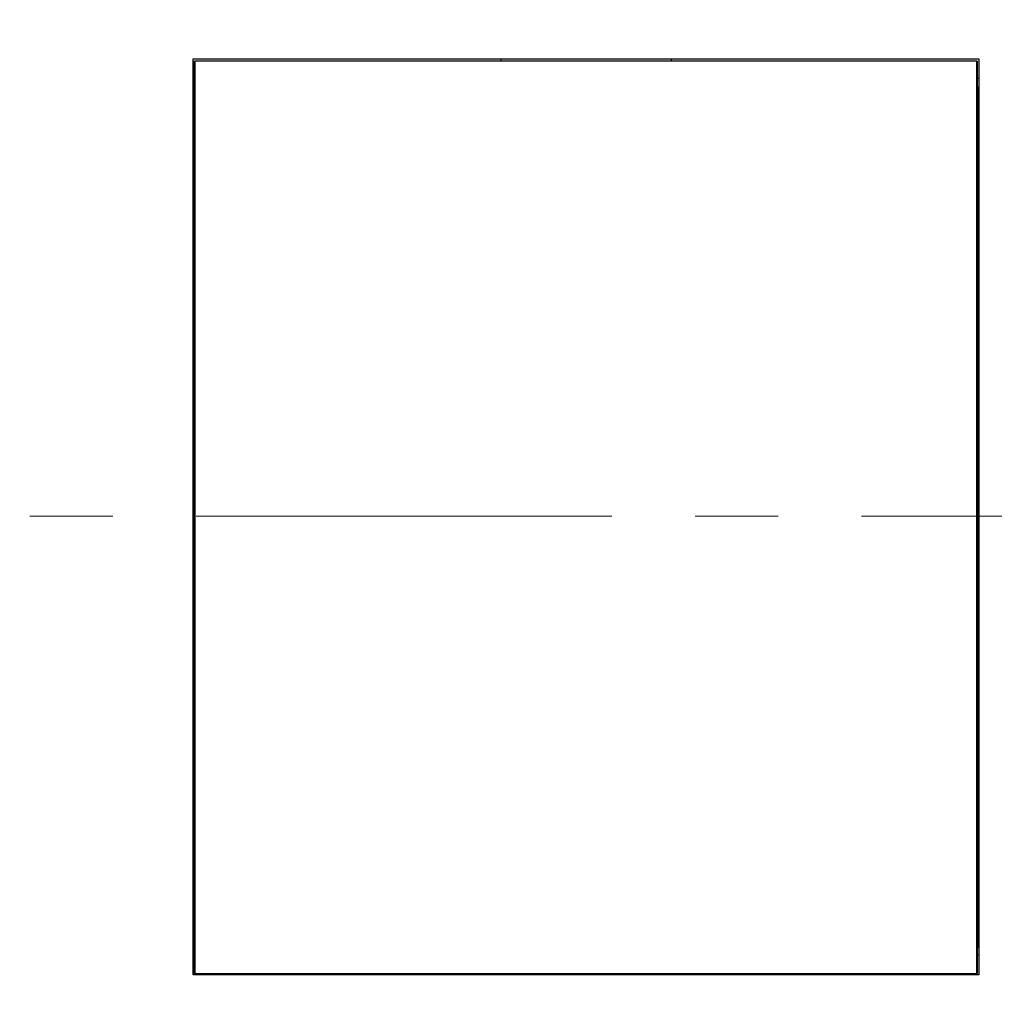
# Model space of a CAD drawing. Extents: x 0 to 49.2, y 0 to 37.8.
# Drawn here: x 15.1 to 18, y 25.3 to 28.3 of the extents above; entities that cross this region are included whole.
import ezdxf

# ---------------------------------------------------------------- set-up
doc = ezdxf.new("R2010")
doc.units = 0
doc.header["$MEASUREMENT"] = 0
doc.header["$PDMODE"] = 2
doc.header["$PDSIZE"] = -0.01
for name, pattern in [('CENTER', [2, 1.25, -0.25, 0.25, -0.25]), ('CENTERLINE', [30, 12, -1.5, 3, -1.5, 12]), ('HIDDEN', [4.5, 1.5, -1.5, 1.5]), ('HIDDENNEW0', [4.5, 1.5, -1.5, 1.5])]:
    doc.linetypes.add(name, pattern=pattern)
doc.layers.get('Defpoints').update_dxf_attribs({"linetype": 'CONTINUOUS'})
for name, color, linetype in [('CENTER', 3, 'CENTER'), ('CENTERLINE', 5, 'CENTERLINE'), ('DIMENSION', 4, 'CONTINUOUS'), ('VISIBLE', 7, 'HIDDENNEW0')]:
    doc.layers.add(name, color=color, linetype=linetype)
doc.styles.add('Dimen_Text', font='romans.shx', dxfattribs={"width": 0.75})
doc.dimstyles.get("Standard").update_dxf_attribs({"dimscale": 3.5, "dimtxt": 0.125, "dimasz": 0.12, "dimexe": 0.08, "dimexo": 0.08, "dimgap": 0.09, "dimtad": 0, "dimtih": 1, "dimtoh": 1, "dimzin": 1, "dimdsep": 46, "dimtxsty": 'Dimen_Text', "dimcen": 0, "dimclrd": 256, "dimclre": 256, "dimclrt": 256, "dimadec": 0, "dimazin": 0, "dimtfac": 1, "dimtofl": 0, "dimtmove": 0, "dimatfit": 2, "dimfxl": 0, "dimtolj": 1, "dimtzin": 0, "dimlwd": -1, "dimlwe": -1, "dimarcsym": 0})

# ---------------------------------------------------------------- blocks, each defined once
blk = doc.blocks.new('*D4')
at = {"layer": 'Defpoints', "color": 0}
for p in [(17.5827, 32.8348), (23.4327, 32.8348), (17.5827, 20.8008)]:
    blk.add_point(p, dxfattribs=at)
at = {"layer": 'DIMENSION'}
for p, q in [((17.8627, 32.8348), (23.7127, 32.8348)), ((23.4327, 32.4148), (23.4327, 30.5934)), ((23.4327, 21.2208), (23.4327, 29.5259)), ((17.8627, 20.8008), (23.7127, 20.8008))]:
    blk.add_line(p, q, dxfattribs=at)
for points in [[(23.3627, 32.4148), (23.5027, 32.4148), (23.4327, 32.8348)], [(23.3627, 21.2208), (23.5027, 21.2208), (23.4327, 20.8008)]]:
    blk.add_solid(points, dxfattribs=at)
at = {"layer": 'DIMENSION', "lineweight": 20, "insert": (23.4327, 30.0597), "char_height": 0.4375, "attachment_point": 5, "style": 'Dimen_Text'}
blk.add_mtext('\\A1;12.03', dxfattribs=at)
blk = doc.blocks.new('*D12')
at = {"layer": 'Defpoints', "color": 0, "linetype": 'HIDDEN'}
for p in [(17.8844, 31.3851), (22.2461, 31.3851), (17.7993, 22.2509)]:
    blk.add_point(p, dxfattribs=at)
at = {"layer": 'DIMENSION'}
for p, q in [((18.1644, 31.3851), (22.5261, 31.3851)), ((22.2461, 30.9651), (22.2461, 26.5586)), ((22.2461, 22.6709), (22.2461, 25.4911)), ((18.0793, 22.2509), (22.5261, 22.2509))]:
    blk.add_line(p, q, dxfattribs=at)
at = {"layer": 'DIMENSION', "linetype": 'HIDDEN'}
for points in [[(22.1761, 30.9651), (22.3161, 30.9651), (22.2461, 31.3851)], [(22.1761, 22.6709), (22.3161, 22.6709), (22.2461, 22.2509)]]:
    blk.add_solid(points, dxfattribs=at)
at = {"layer": 'DIMENSION', "linetype": 'HIDDEN', "insert": (22.2461, 26.0249), "char_height": 0.4375, "attachment_point": 5, "style": 'Dimen_Text'}
blk.add_mtext('\\A1;9.13', dxfattribs=at)
blk = doc.blocks.new('*D32')
at = {"layer": 'Defpoints', "color": 0, "linetype": 'HIDDEN'}
for p in [(13.9805, 33.9174), (17.445, 19.6882), (24.3595, 19.6882)]:
    blk.add_point(p, dxfattribs=at)
at = {"layer": 'DIMENSION'}
for p, q in [((14.2605, 33.9174), (24.6395, 33.9174)), ((24.3595, 33.4974), (24.3595, 28.4073)), ((24.3595, 20.1082), (24.3595, 27.3398)), ((17.725, 19.6882), (24.6395, 19.6882))]:
    blk.add_line(p, q, dxfattribs=at)
at = {"layer": 'DIMENSION', "linetype": 'HIDDEN'}
for points in [[(24.2895, 33.4974), (24.4295, 33.4974), (24.3595, 33.9174)], [(24.2895, 20.1082), (24.4295, 20.1082), (24.3595, 19.6882)]]:
    blk.add_solid(points, dxfattribs=at)
at = {"layer": 'DIMENSION', "linetype": 'HIDDEN', "insert": (24.3595, 27.8736), "char_height": 0.4375, "attachment_point": 5, "style": 'Dimen_Text'}
blk.add_mtext('\\A1;14.23', dxfattribs=at)
blk = doc.blocks.new('OS600J22 FRONT')
at = {"layer": 'VISIBLE', "linetype": 'Continuous'}
for p, q in [((135.49916, -35.04917), (135.49916, 34.95083)), ((135.49916, 34.95083), (195.49919, 34.95083)), ((135.59373, 32.75969), (135.59373, 34.75963)), ((135.59378, 34.75966), (135.6252, 34.75966)), ((135.62517, 34.75963), (135.62517, -34.94035)), ((195.33789, 34.75966), (135.6252, 34.75966)), ((158.99916, 34.75966), (158.99916, 34.95083)), ((171.99916, 34.95083), (171.99916, 34.75966)), ((195.33789, 34.75966), (195.36939, 34.75966)), ((195.33789, -34.94035), (195.33789, 34.75963)), ((195.36939, 34.75963), (195.36939, 32.75969)), ((195.49919, 34.95083), (195.49919, -35.04917)), ((135.49916, 33.45083), (135.59378, 33.45083)), ((195.36939, 33.45083), (195.49919, 33.45083)), ((135.58156, 32.75966), (135.49916, 32.75966)), ((135.58151, -32.9403), (135.58151, 32.75969)), ((135.59378, 32.75966), (135.58156, 32.75966)), ((195.38159, 32.75966), (195.36939, 32.75966)), ((195.38159, 32.75969), (195.38159, -32.9403)), ((195.49919, 32.75966), (195.38159, 32.75966)), ((135.49916, -32.94034), (135.58156, -32.94034)), ((135.58156, -32.94034), (135.59378, -32.94034)), ((135.59373, -34.94035), (135.59373, -32.9403)), ((195.36939, -32.9403), (195.36939, -34.94035)), ((195.36939, -32.94034), (195.38159, -32.94034)), ((195.38159, -32.94034), (195.49919, -32.94034)), ((135.59373, -33.54919), (135.49916, -33.54917)), ((195.49919, -33.54917), (195.36939, -33.54917)), ((195.49919, -35.04917), (135.49916, -35.04917)), ((135.6252, -34.94034), (135.59378, -34.94034)), ((135.6252, -34.94034), (195.33789, -34.94034)), ((158.99916, -35.04917), (158.99916, -34.94034)), ((171.99916, -34.94034), (171.99916, -35.04917)), ((195.36939, -34.94034), (195.33789, -34.94034))]:
    blk.add_line(p, q, dxfattribs=at)

msp = doc.modelspace()

# ---------------------------------------------------------------- linework, layer by layer
at = {"layer": 'CENTER', "lineweight": 20}
msp.add_line((1.6425, 26.8178), (35.5892, 26.8178), dxfattribs=at)

# ---------------------------------------------------------------- block references
at = {"layer": 'CENTERLINE', "color": 2, "linetype": 'Continuous', "xscale": 0.03937007874014853, "yscale": 0.03937007874014853, "zscale": 0.03937007874015748}
msp.add_blockref('OS600J22 FRONT', (10.2993, 26.8178), dxfattribs=at)

# ---------------------------------------------------------------- dimensions: what is measured, and where the dimension line sits
at = {"layer": 'DIMENSION', "linetype": 'HIDDEN'}
for base, p1, p2, picture, middle in [((24.3595, 19.6882), (13.9805, 33.9174), (17.445, 19.6882), '*D32', (24.3595, 27.8736)), ((22.2461, 31.3851), (17.7993, 22.2509), (17.8844, 31.3851), '*D12', (22.2461, 26.0249))]:
    dim = msp.add_linear_dim(base=base, p1=p1, p2=p2, angle=90, dimstyle='Standard', override={"dimpost": '\\X'}, dxfattribs=at)
    dim.commit()
    dim.dimension.update_dxf_attribs({"geometry": picture, "text_midpoint": middle, "dimtype": 160})
at = {"layer": 'DIMENSION', "lineweight": 20}
dim = msp.add_linear_dim(base=(23.4327, 32.8348), p1=(17.5827, 20.8008), p2=(17.5827, 32.8348), angle=90, dimstyle='Standard', override={"dimpost": '\\X'}, dxfattribs=at)
dim.commit()
dim.dimension.update_dxf_attribs({"geometry": '*D4', "text_midpoint": (23.4327, 30.0597), "dimtype": 160})

doc.saveas('drawing.dxf')
